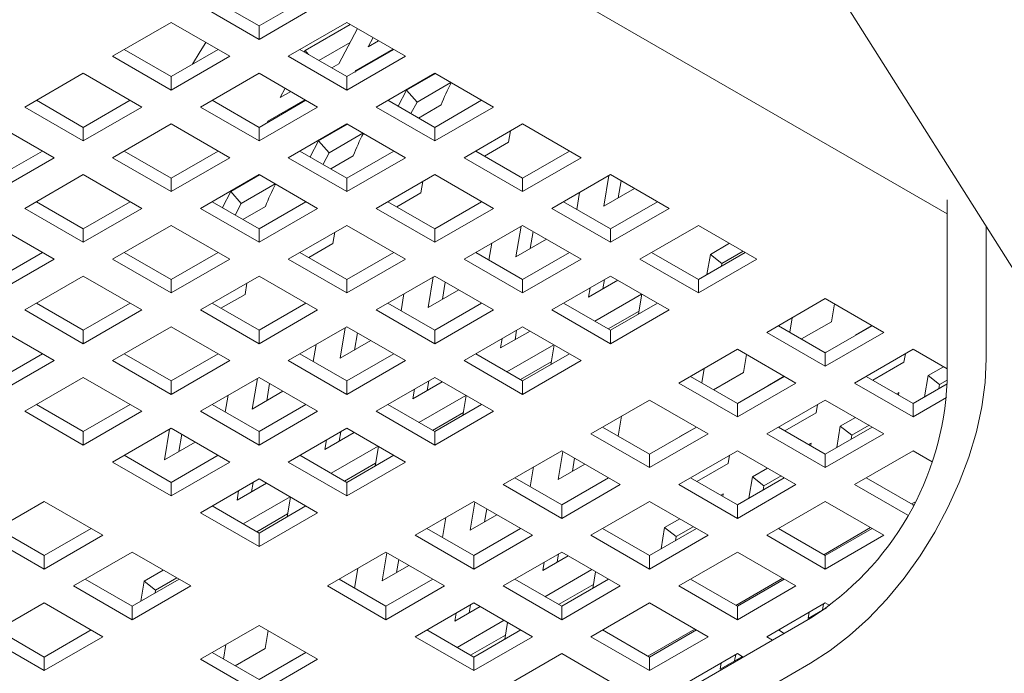
# Model space of a CAD drawing. Units: inches. Extents: x 0.1 to 8.5, y 0.3 to 10.8.
# Drawn here: x 5.9 to 6.1, y 5.4 to 5.6 of the extents above; entities that cross this region are included whole.
import ezdxf

# ---------------------------------------------------------------- set-up
doc = ezdxf.new("R2010")
doc.units = ezdxf.units.IN
doc.header["$MEASUREMENT"] = 0

msp = doc.modelspace()

# ---------------------------------------------------------------- linework, layer by layer
at = {"color": 7, "linetype": 'Continuous', "lineweight": 0}
for p, q in [((6.007610495148596, 5.66950391503376), (6.190781196574365, 5.379772621459321)), ((5.960698791926006, 5.591863196179881), (6.100802232961264, 5.510983201249326)), ((5.931780152873911, 5.558126374070641), (5.945038406481364, 5.550472547179345)), ((5.934421621563938, 5.55965129014577), (5.945038406481364, 5.553522350671085)), ((5.945038406481364, 5.553522350671085), (5.955655181028011, 5.559651284158847)), ((5.945038406481364, 5.550472547179345), (5.958296660088817, 5.558126374070641)), ((5.925151026070184, 5.554299460624993), (5.91189277246273, 5.546645633733695)), ((5.938409279677638, 5.546645633733695), (5.925151026070184, 5.554299460624993)), ((5.964925786892545, 5.554299460624993), (5.951667533285091, 5.546645633733695)), ((5.965701365648917, 5.553851709842347), (5.955448149153794, 5.54793265395036)), ((5.978184030129219, 5.546645639720619), (5.964925786892545, 5.554299460624993)), ((5.945038406481364, 5.550472547179345), (5.945038406481364, 5.553522350671085)), ((5.96310323644706, 5.544945390644274), (5.96730535191321, 5.552925759175724)), ((5.965640572138589, 5.54976414378102), (5.958594498509681, 5.545696532056601)), ((5.970843820447787, 5.550883046182629), (5.969732404733906, 5.548772328037616)), ((5.969732404733906, 5.548772328037616), (5.972116190661888, 5.550148458362083)), ((5.914534241152758, 5.548170549808826), (5.925151026070184, 5.542041610334141)), ((5.925151026070184, 5.542041610334141), (5.935767800616831, 5.548170543821903)), ((5.954309001975118, 5.548170549808826), (5.964925776521765, 5.542041616321064)), ((5.955448149153794, 5.54793265395036), (5.955278628389582, 5.547610692785364)), ((5.95622774140189, 5.547062781505978), (5.955448149153794, 5.54793265395036)), ((5.964925776521765, 5.542041616321064), (5.975542551068412, 5.548170549808826)), ((5.975323582426814, 5.548296892498973), (5.966930800835252, 5.543451842815946)), ((5.91189277246273, 5.546645633733695), (5.925151026070184, 5.538991806842398)), ((5.925151026070184, 5.538991806842398), (5.938409279677638, 5.546645633733695)), ((5.951667533285091, 5.546645633733695), (5.964925776521765, 5.538991812829322)), ((5.961499416115241, 5.544019524874322), (5.96310323644706, 5.544945390644274)), ((5.964925776521765, 5.538991812829322), (5.978184030129219, 5.546645639720619)), ((5.905263645659003, 5.542818720288047), (5.89200539205155, 5.53516489339675)), ((5.918521899266457, 5.53516489339675), (5.905263645659003, 5.542818720288047)), ((5.945038406481364, 5.542818720288047), (5.931780152873911, 5.53516489339675)), ((5.958296649718038, 5.535164899383674), (5.945038406481364, 5.542818720288047)), ((5.966930800835252, 5.543451842815946), (5.966739584400005, 5.543088658933737)), ((5.967080098579141, 5.543285273536568), (5.966930800835252, 5.543451842815946)), ((5.984813156932946, 5.54281872627497), (5.971554903325492, 5.535164899383674)), ((5.984945882170949, 5.542742123050989), (5.978413369550473, 5.538970983786144)), ((5.998071410540399, 5.535164899383674), (5.984813156932946, 5.54281872627497)), ((5.925151026070184, 5.538991806842398), (5.925151026070184, 5.542041610334141)), ((5.964925776521765, 5.538991812829322), (5.964925776521765, 5.542041616321064)), ((5.988455789578362, 5.540715878753005), (5.980806966236006, 5.536300307025551)), ((5.950956398553489, 5.539402281897989), (5.949844982839607, 5.537291563752976)), ((5.949844982839607, 5.537291563752976), (5.952228851733826, 5.538667741972833)), ((5.978413369550473, 5.538970983786144), (5.976509128473658, 5.535354594481211)), ((5.980806966236006, 5.536300307025551), (5.978413369550473, 5.538970983786144)), ((5.894646860741577, 5.536689809471881), (5.905263645659003, 5.530560869997195)), ((5.905263645659003, 5.530560869997195), (5.91588042020565, 5.536689803484957)), ((5.934421621563938, 5.536689809471881), (5.945038396110585, 5.530560875984118)), ((5.945038396110585, 5.530560875984118), (5.955655170657232, 5.536689809471881)), ((5.955436243498753, 5.536816176109723), (5.947043378940953, 5.531971078531306)), ((5.974196382386299, 5.536689809471881), (5.984813156932946, 5.530560875984118)), ((5.980806966236006, 5.536300307025551), (5.97942321384843, 5.533672328802386)), ((5.984813156932946, 5.530560875984118), (5.995429931479593, 5.536689809471881)), ((5.89200539205155, 5.53516489339675), (5.905263645659003, 5.527511066505453)), ((5.905263645659003, 5.527511066505453), (5.918521899266457, 5.53516489339675)), ((5.931780152873911, 5.53516489339675), (5.945038396110585, 5.527511072492378)), ((5.945038396110585, 5.527511072492378), (5.958296649718038, 5.535164899383674)), ((5.971554903325492, 5.535164899383674), (5.984813156932946, 5.527511072492378)), ((5.986263593433694, 5.535632704329434), (5.981145489225449, 5.532678085660842)), ((5.984813156932946, 5.527511072492378), (5.998071410540399, 5.535164899383674)), ((5.947043378940953, 5.531971078531306), (5.946852162505706, 5.531607894649097)), ((5.947192676684842, 5.531804509251928), (5.947043378940953, 5.531971078531306)), ((5.898634518855276, 5.523684153059805), (5.885376265247823, 5.531337979951101)), ((5.905263645659003, 5.527511066505453), (5.905263645659003, 5.530560869997195)), ((5.925151026070184, 5.531337979951102), (5.91189277246273, 5.523684153059805)), ((5.938409269306858, 5.523684159046729), (5.925151026070184, 5.531337979951102)), ((5.945038396110585, 5.527511072492378), (5.945038396110585, 5.530560875984118)), ((5.964925776521765, 5.531337985938026), (5.951667522914311, 5.523684159046729)), ((5.965058460276651, 5.53126135876635), (5.95852603062241, 5.527490267396893)), ((5.968568450650301, 5.529235162363755), (5.960919627307946, 5.524819590636301)), ((5.978184030129219, 5.523684159046729), (5.964925776521765, 5.531337985938026)), ((5.984813156932946, 5.527511072492378), (5.984813156932946, 5.530560875984118)), ((6.004700537344125, 5.531337985938026), (5.991442283736673, 5.523684159046729)), ((6.001541245255233, 5.52719911169156), (6.001970408858844, 5.529761935856263)), ((6.017958790951579, 5.523684159046729), (6.004700537344125, 5.531337985938026)), ((5.95852603062241, 5.527490267396893), (5.956621789545596, 5.523873878091961)), ((5.960919627307946, 5.524819590636301), (5.95852603062241, 5.527490267396893)), ((5.996088870077203, 5.524051522499605), (6.001541245255233, 5.52719911169156)), ((5.885376265247824, 5.519080129660249), (5.89599303979447, 5.525209063148012)), ((5.914534241152758, 5.525209069134934), (5.925151015699405, 5.519080135647174)), ((5.925151015699405, 5.519080135647174), (5.935767790246052, 5.525209069134934)), ((5.954309001975118, 5.525209069134934), (5.964925776521765, 5.519080135647174)), ((5.960919627307946, 5.524819590636301), (5.959535874920369, 5.522191612413136)), ((5.964925776521765, 5.519080135647174), (5.975542551068412, 5.525209069134934)), ((5.994083762797479, 5.525209069134934), (6.004700537344125, 5.519080135647174)), ((6.004700537344125, 5.519080135647174), (6.015317311890772, 5.525209069134934)), ((5.885376265247824, 5.516030326168509), (5.898634518855276, 5.523684153059805)), ((5.91189277246273, 5.523684153059805), (5.925151015699405, 5.516030332155432)), ((5.925151015699405, 5.516030332155432), (5.938409269306858, 5.523684159046729)), ((5.951667522914311, 5.523684159046729), (5.964925776521765, 5.516030332155432)), ((5.966376254505632, 5.524151987940185), (5.961258150297388, 5.521197369271592)), ((5.964925776521765, 5.516030332155432), (5.978184030129219, 5.523684159046729)), ((5.991442283736673, 5.523684159046729), (6.004700537344125, 5.516030332155432)), ((6.004700537344125, 5.516030332155432), (6.017958790951579, 5.523684159046729)), ((5.905263645659003, 5.519857239614157), (5.89200539205155, 5.512203412722861)), ((5.918521888895678, 5.512203418709784), (5.905263645659003, 5.519857239614157)), ((5.925151015699405, 5.516030332155432), (5.925151015699405, 5.519080135647174)), ((5.945038396110585, 5.51985724560108), (5.931780142503131, 5.512203418709784)), ((5.945171121348589, 5.519780642377099), (5.938638608728112, 5.516009503112254)), ((5.958296649718038, 5.512203418709784), (5.945038396110585, 5.51985724560108)), ((5.964925776521765, 5.516030332155432), (5.964925776521765, 5.519080135647174)), ((5.984813156932946, 5.51985724560108), (5.971554903325492, 5.512203418709784)), ((5.981653823360934, 5.515718347406921), (5.982082986964545, 5.518281171571624)), ((5.998071410540399, 5.512203418709784), (5.984813156932946, 5.51985724560108)), ((6.004700537344125, 5.516030332155432), (6.004700537344125, 5.519080135647174)), ((6.024587917755306, 5.51985724560108), (6.011329664147852, 5.512203418709784)), ((6.024230374755981, 5.519650831865872), (6.023069490423154, 5.512718379147644)), ((6.037846166177371, 5.512203421703246), (6.024587917755306, 5.51985724560108)), ((6.026975209006812, 5.518479102336834), (6.026325272245942, 5.514597914197791)), ((5.938638608728112, 5.516009503112254), (5.936734367651297, 5.512393113807321)), ((5.941032205413646, 5.513338826351661), (5.938638608728112, 5.516009503112254)), ((5.948681028756002, 5.517754398079115), (5.941032205413646, 5.513338826351661)), ((6.016961225656733, 5.512002107203751), (6.017601206469136, 5.515823894472528)), ((6.023069490423154, 5.512718379147644), (6.03001177328929, 5.516726073740087)), ((5.894646860741577, 5.51372832879799), (5.905263635288224, 5.507599395310228)), ((5.905263635288224, 5.507599395310228), (5.915880409834871, 5.51372832879799)), ((5.934421621563938, 5.51372832879799), (5.945038396110585, 5.507599395310228)), ((5.945038396110585, 5.507599395310228), (5.955655170657232, 5.51372832879799)), ((5.974196382386299, 5.51372832879799), (5.984813156932946, 5.507599395310228)), ((5.976201531149142, 5.512570806110354), (5.981653823360934, 5.515718347406921)), ((5.984813156932946, 5.507599395310228), (5.995429931479593, 5.51372832879799)), ((6.01397113802327, 5.513728331791452), (6.024587917755306, 5.507599395310228)), ((6.024587917755306, 5.507599395310228), (6.035204692301953, 5.51372832879799)), ((6.100802264073604, 5.473019773872303), (6.100802264073604, 5.514119739314523)), ((5.89200539205155, 5.512203412722861), (5.905263635288224, 5.504549591818487)), ((5.905263635288224, 5.504549591818487), (5.918521888895678, 5.512203418709784)), ((5.931780142503131, 5.512203418709784), (5.945038396110585, 5.504549591818487)), ((5.941032205413646, 5.513338826351661), (5.93964845302607, 5.510710848128497)), ((5.946488832611333, 5.512671223655545), (5.941370811369326, 5.50971665288234)), ((5.945038396110585, 5.504549591818487), (5.958296649718038, 5.512203418709784)), ((5.971554903325492, 5.512203418709784), (5.984813156932946, 5.504549591818487)), ((5.984813156932946, 5.504549591818487), (5.998071410540399, 5.512203418709784)), ((6.011329664147852, 5.512203418709784), (6.024587912569917, 5.504549594811948)), ((6.024587912569917, 5.504549594811948), (6.037846166177371, 5.512203421703246)), ((5.898634508484498, 5.500722678372838), (5.885376265247824, 5.508376499277211)), ((5.905263635288224, 5.504549591818487), (5.905263635288224, 5.507599395310228)), ((5.925151015699405, 5.508376505264136), (5.911892762091951, 5.500722678372838)), ((5.938409269306858, 5.500722678372838), (5.925151015699405, 5.508376505264136)), ((5.945038396110585, 5.504549591818487), (5.945038396110585, 5.507599395310228)), ((5.964925776521765, 5.508376505264136), (5.951667522914311, 5.500722678372838)), ((5.978184030129219, 5.500722678372838), (5.964925776521765, 5.508376505264136)), ((5.984813156932946, 5.504549591818487), (5.984813156932946, 5.507599395310228)), ((6.004700537344125, 5.508376505264136), (5.991442283736673, 5.500722678372838)), ((6.004342952861682, 5.508170067581232), (6.003182068528854, 5.501237614863005)), ((6.017958785766189, 5.5007226813663), (6.004700537344125, 5.508376505264136)), ((6.007087787112513, 5.506998338052194), (6.006437850351643, 5.50311714991315)), ((6.024587912569917, 5.504549594811948), (6.024587917755306, 5.507599395310228)), ((6.044475292981097, 5.508376508257598), (6.031217039373644, 5.5007226813663)), ((6.057733546588549, 5.5007226813663), (6.044475292981097, 5.508376508257598)), ((6.109641072156492, 5.478122309168037), (6.109641072156492, 5.508116450595527)), ((5.961766484432871, 5.504237631017671), (5.962195648036484, 5.506800455182373)), ((6.003182068528854, 5.501237614863005), (6.010124434361229, 5.505245357350836)), ((5.956314109254842, 5.501090041825714), (5.961766484432871, 5.504237631017671)), ((5.997073886728671, 5.5005213908145), (5.997713867541075, 5.504343178083278)), ((6.051525167500748, 5.504306736091862), (6.047191177200527, 5.501804776747247)), ((6.054584734172496, 5.502540399777211), (6.04979210651289, 5.499773674720719)), ((5.885376254877044, 5.496118654973283), (5.895993029423691, 5.502247588461045)), ((5.885376254877044, 5.493068851481542), (5.898634508484498, 5.500722678372838)), ((5.911892762091951, 5.500722678372838), (5.925151015699405, 5.493068851481542)), ((5.914534241152758, 5.502247588461045), (5.925151015699405, 5.496118654973283)), ((5.925151015699405, 5.496118654973283), (5.935767790246052, 5.502247588461045)), ((5.925151015699405, 5.493068851481542), (5.938409269306858, 5.500722678372838)), ((5.951667522914311, 5.500722678372838), (5.964925776521765, 5.493068851481542)), ((5.954309001975118, 5.502247588461045), (5.964925776521765, 5.496118654973283)), ((5.964925776521765, 5.496118654973283), (5.975542551068412, 5.502247588461045)), ((5.964925776521765, 5.493068851481542), (5.978184030129219, 5.500722678372838)), ((5.991442283736673, 5.500722678372838), (6.004700532158735, 5.493068854475004)), ((5.994083757612089, 5.502247591454506), (6.004700537344125, 5.496118654973284)), ((6.004700532158735, 5.493068854475004), (6.017958785766189, 5.5007226813663)), ((6.004700537344125, 5.496118654973284), (6.015317311890772, 5.502247588461045)), ((6.031217039373644, 5.5007226813663), (6.044475292981097, 5.493068854475004)), ((6.033858513249061, 5.502247594447969), (6.044475292981097, 5.496118657966746)), ((6.044475292981097, 5.496118657966746), (6.055092067527744, 5.502247591454506)), ((6.044475292981097, 5.493068854475004), (6.057733546588549, 5.5007226813663)), ((6.047191177200527, 5.501804776747247), (6.046427763368691, 5.497245736068877)), ((6.04979210651289, 5.499773674720719), (6.047191177200527, 5.501804776747247)), ((6.04979210651289, 5.499773674720719), (6.04968352444992, 5.499125283092871)), ((5.905263635288224, 5.49689576492719), (5.892005381680771, 5.489241938035894)), ((5.918521888895678, 5.489241938035894), (5.905263635288224, 5.49689576492719)), ((5.925151015699405, 5.493068851481542), (5.925151015699405, 5.496118654973283)), ((5.945038396110585, 5.49689576492719), (5.931780142503131, 5.489241938035894)), ((5.958296649718038, 5.489241938035894), (5.945038396110585, 5.49689576492719)), ((5.964925776521765, 5.493068851481542), (5.964925776521765, 5.496118654973283)), ((5.984813156932946, 5.49689576492719), (5.971554903325492, 5.489241938035894)), ((5.984455613933621, 5.496689351191982), (5.983294729600793, 5.489756898473753)), ((5.998071405355009, 5.489241941029356), (5.984813156932946, 5.49689576492719)), ((6.004700532158735, 5.493068854475004), (6.004700537344125, 5.496118654973284)), ((6.024587912569917, 5.496895767920652), (6.011329658962462, 5.489241941029356)), ((6.019616083023291, 5.492095654758891), (6.026259438536703, 5.495930782263799)), ((6.023229636002559, 5.496111597169185), (6.02287186484608, 5.493975189809037)), ((6.037846166177371, 5.489241941029356), (6.024587912569917, 5.496895767920652)), ((6.044475292981097, 5.493068854475004), (6.044475292981097, 5.496118657966746)), ((5.941879062538574, 5.492756866733031), (5.942308226142185, 5.495319690897733)), ((5.983294729600793, 5.489756898473753), (5.99023701246693, 5.493764593066196)), ((5.987200448184452, 5.495517621662944), (5.986550511423582, 5.491636433523899)), ((6.019973854179771, 5.494232157925389), (6.019616083023291, 5.492095654758891)), ((5.93642677032678, 5.489609325436463), (5.941879062538574, 5.492756866733031)), ((5.977186464834372, 5.48904062652986), (5.977826445646776, 5.492862413798639)), ((6.031637745606449, 5.492825971807222), (6.021020971059802, 5.48669703831946)), ((6.030959786998955, 5.4883162633798), (6.031708142458735, 5.492785316532368)), ((6.073201507402117, 5.491793217657609), (6.059943253794663, 5.484139390766311)), ((6.08645976100957, 5.484139390766313), (6.073201507402117, 5.491793217657609)), ((5.892005381680771, 5.489241938035894), (5.905263635288224, 5.481588111144597)), ((5.894646860741577, 5.490766848124101), (5.905263635288224, 5.484637914636338)), ((5.905263635288224, 5.484637914636338), (5.915880409834871, 5.490766848124101)), ((5.905263635288224, 5.481588111144597), (5.918521888895678, 5.489241938035894)), ((5.931780142503131, 5.489241938035894), (5.945038396110585, 5.481588111144597)), ((5.934421621563938, 5.490766848124101), (5.945038396110585, 5.484637914636338)), ((5.945038396110585, 5.484637914636338), (5.955655170657232, 5.490766848124101)), ((5.945038396110585, 5.481588111144597), (5.958296649718038, 5.489241938035894)), ((5.971554903325492, 5.489241938035894), (5.984813151747555, 5.481588114138058)), ((5.97419637720091, 5.490766851117562), (5.984813156932946, 5.484637914636338)), ((5.984813151747555, 5.481588114138058), (5.998071405355009, 5.489241941029356)), ((5.984813156932946, 5.484637914636338), (5.995429931479593, 5.490766848124101)), ((6.011329658962462, 5.489241941029356), (6.024587912569917, 5.481588114138058)), ((6.01397113283788, 5.490766854111023), (6.024587912569917, 5.4846379176298)), ((6.024587912569917, 5.4846379176298), (6.035204687116563, 5.490766851117562)), ((6.024587912569917, 5.481588114138058), (6.037846166177371, 5.489241941029356)), ((6.074581090736274, 5.486568144648655), (6.075257327794344, 5.490606409763901)), ((6.031068369061924, 5.488964691165961), (6.024080620697788, 5.484930749900198)), ((6.065694867448809, 5.487459768075891), (6.06514656432854, 5.484185378981661)), ((5.898634508484498, 5.477761197698948), (5.885376254877044, 5.485415024590245)), ((5.905263635288224, 5.481588111144597), (5.905263635288224, 5.484637914636338)), ((5.925151015699405, 5.485415024590245), (5.911892762091951, 5.477761197698948)), ((5.938409269306859, 5.477761197698948), (5.925151015699405, 5.485415024590245)), ((5.945038396110585, 5.481588111144597), (5.945038396110585, 5.484637914636338)), ((5.964925776521765, 5.485415024590245), (5.951667522914311, 5.477761197698948)), ((5.964568192039322, 5.485208586907342), (5.963407307706494, 5.478276134189113)), ((5.97818402494383, 5.47776120069241), (5.964925776521765, 5.485415024590245)), ((5.984813151747555, 5.481588114138058), (5.984813156932946, 5.484637914636338)), ((6.004700532158735, 5.485415027583707), (5.991442278551284, 5.47776120069241)), ((6.003342214108261, 5.484630832884545), (6.002984442951782, 5.482494425524397)), ((6.017958785766189, 5.47776120069241), (6.004700532158735, 5.485415027583707)), ((6.024587912569917, 5.481588114138058), (6.024587912569917, 5.4846379176298)), ((6.062584727670079, 5.48566430384798), (6.073201507402117, 5.479535367366757)), ((6.067800094235304, 5.48265355869295), (6.074581090736274, 5.486568144648655)), ((6.073201507402117, 5.479535367366757), (6.083818281948764, 5.485664300854519)), ((6.083795175851696, 5.485677585917787), (6.080059123223165, 5.483520808643631)), ((5.967313026290153, 5.484036857378304), (5.966663089529283, 5.480155669239259)), ((5.999728661128993, 5.480614890474251), (6.006372016642405, 5.484450017979159)), ((6.000086432285472, 5.482751393640749), (5.999728661128993, 5.480614890474251)), ((6.059943253794663, 5.484139390766311), (6.073201507402117, 5.476485563875015)), ((6.073201507402117, 5.476485563875015), (6.08645976100957, 5.484139390766313)), ((6.080059123223165, 5.483520808643631), (6.08005418673205, 5.4834912758735)), ((6.080078744738269, 5.483505457517432), (6.080059123223165, 5.483520808643631)), ((5.95729912590631, 5.47755991014061), (5.957939106718714, 5.481381697409388)), ((5.963407307706494, 5.478276134189113), (5.970349673538869, 5.482283876676946)), ((6.011750406678387, 5.481345255417972), (6.00113363213174, 5.47521632193021)), ((6.011072365104656, 5.47683549909516), (6.011820720564437, 5.481304552247728)), ((6.053314126990936, 5.480312477320663), (6.040055873383483, 5.472658650429366)), ((6.06657238059839, 5.472658650429366), (6.053314126990936, 5.480312477320663)), ((6.093088886516949, 5.480312478069028), (6.079830632909495, 5.472658651177732)), ((6.100802266666299, 5.475859638490165), (6.093088886516949, 5.480312478069028)), ((5.885376254877044, 5.473157174299393), (5.895993029423691, 5.479286107787154)), ((5.914534241152758, 5.479286107787154), (5.925151015699405, 5.473157174299393)), ((5.925151015699405, 5.473157174299393), (5.935767790246052, 5.479286107787154)), ((5.954308996789729, 5.479286110780617), (5.964925776521765, 5.473157174299393)), ((5.964925776521765, 5.473157174299393), (5.975542551068412, 5.479286107787154)), ((5.994083752426699, 5.479286113774078), (6.004700532158735, 5.473157177292855)), ((6.004700532158735, 5.473157177292855), (6.015317306705382, 5.479286110780617)), ((6.054693751808212, 5.475087428259404), (6.055369988866283, 5.47912569337465)), ((6.07342995493632, 5.479693871250287), (6.07317840130505, 5.479548652430025)), ((6.073201507402117, 5.476485563875015), (6.073201507402117, 5.479535367366757)), ((6.073425018445205, 5.479664338480157), (6.07342995493632, 5.479693871250287)), ((6.09101510523071, 5.477426184544541), (6.091328240551562, 5.479296054454849)), ((5.885376254877044, 5.470107370807652), (5.898634508484498, 5.477761197698948)), ((5.911892762091951, 5.477761197698948), (5.925151015699405, 5.470107370807652)), ((5.925151015699405, 5.470107370807652), (5.938409269306859, 5.477761197698948)), ((5.951667522914311, 5.477761197698948), (5.964925771336376, 5.470107373801114)), ((5.964925771336376, 5.470107373801114), (5.97818402494383, 5.47776120069241)), ((5.991442278551284, 5.47776120069241), (6.004700532158735, 5.470107373801114)), ((6.011180947167627, 5.477483926881321), (6.004193198803489, 5.473449985615559)), ((6.004700532158735, 5.470107373801114), (6.017958785766189, 5.47776120069241)), ((6.045807528520747, 5.47597905168664), (6.045259225400478, 5.472704662592411)), ((6.083935098410779, 5.473338983605913), (6.09101510523071, 5.477426184544541)), ((6.099930180027171, 5.47636301083075), (6.096493054751365, 5.474378800644128)), ((5.905263635288224, 5.4739342842533), (5.892005381680771, 5.466280457362003)), ((5.918521888895678, 5.466280457362003), (5.905263635288224, 5.4739342842533)), ((5.945038396110585, 5.4739342842533), (5.931780142503131, 5.466280457362003)), ((5.944680853111261, 5.473727870518092), (5.943519968778433, 5.466795417799863)), ((5.958296644532648, 5.466280460355464), (5.945038396110585, 5.4739342842533)), ((5.984813151747557, 5.473934287246762), (5.971554898140103, 5.466280460355464)), ((5.998071405355009, 5.466280460355466), (5.984813151747557, 5.473934287246762)), ((6.042697347258899, 5.474183563511034), (6.053314126990936, 5.468054627029811)), ((6.047912672341005, 5.47117279440831), (6.054693751808212, 5.475087428259404)), ((6.053314126990936, 5.468054627029811), (6.063930901537583, 5.474183560517573)), ((6.063907836923635, 5.474196869528536), (6.060171701328867, 5.472040044358991)), ((6.082472105488565, 5.474183565007765), (6.093088884572428, 5.468054628900725)), ((6.096493054751365, 5.474378800644128), (6.095685005083901, 5.469553318322267)), ((6.099093984063728, 5.472347794423948), (6.096493054751365, 5.474378800644128)), ((5.925151015699405, 5.470107370807652), (5.925151015699405, 5.473157174299393)), ((5.947425687362091, 5.472556140989053), (5.946775750601221, 5.468674952850009)), ((5.964925771336376, 5.470107373801114), (5.964925776521765, 5.473157174299393)), ((5.979841322200931, 5.469134174085001), (5.986484677714342, 5.472969301589908)), ((5.98019909335741, 5.471270677251497), (5.979841322200931, 5.469134174085001)), ((5.983454875180199, 5.473150116495295), (5.983097104023721, 5.471013709135146)), ((6.004700532158735, 5.470107373801114), (6.004700532158735, 5.473157177292855)), ((6.040055873383483, 5.472658650429366), (6.053314126990936, 5.46500482353807)), ((6.053314126990936, 5.46500482353807), (6.06657238059839, 5.472658650429366)), ((6.060171701328867, 5.472040044358991), (6.060166764837751, 5.47201051158886)), ((6.06019132284397, 5.472024693232792), (6.060171701328867, 5.472040044358991)), ((6.079830632909495, 5.472658651177732), (6.093088884572428, 5.465004825408982)), ((6.093088884572428, 5.468054628900725), (6.100799061447212, 5.472505619268544)), ((6.099093984063728, 5.472347794423948), (6.09894076616513, 5.47143286534626)), ((6.100802258888215, 5.47333396048899), (6.099093984063728, 5.472347794423948)), ((5.937411704012011, 5.466079145855971), (5.938051684824415, 5.469900933124748)), ((5.943519968778433, 5.466795417799863), (5.950462251644568, 5.470803112392306)), ((5.991862984784088, 5.469864491133333), (5.981246210237441, 5.46373555764557)), ((5.991185026176594, 5.465354782705909), (5.991933381636374, 5.469823835858478)), ((6.089863969430756, 5.470551911146175), (6.089313405480524, 5.470234077342988)), ((6.089766919674761, 5.469972357461835), (6.089863969430756, 5.470551911146175)), ((6.093088884572428, 5.465004825408982), (6.10064806289546, 5.469368646168333)), ((5.894646860741577, 5.467805367450209), (5.905263635288224, 5.461676433962448)), ((5.905263635288224, 5.461676433962448), (5.915880409834871, 5.467805367450209)), ((5.934421616378549, 5.467805370443672), (5.945038396110585, 5.461676433962448)), ((5.945038396110585, 5.461676433962448), (5.955655170657232, 5.467805367450209)), ((5.974196372015519, 5.467805373437134), (5.984813151747557, 5.46167643695591)), ((5.984813151747557, 5.46167643695591), (5.995429926294202, 5.467805370443672)), ((6.033426746579756, 5.468831736983718), (6.020168492972302, 5.461177910092421)), ((6.046685000187209, 5.461177910092421), (6.033426746579756, 5.468831736983718)), ((6.053542616008258, 5.468213154861037), (6.053291062376988, 5.468067936040774)), ((6.053314126990936, 5.46500482353807), (6.053314126990936, 5.468054627029811)), ((6.053537679517143, 5.468183622090906), (6.053542616008258, 5.468213154861037)), ((6.073201506105768, 5.468831737732083), (6.059943252498316, 5.461177910840787)), ((6.071127683336412, 5.465945420259901), (6.071440818657262, 5.46781529017021)), ((6.086459757768702, 5.461177911963334), (6.073201506105768, 5.468831737732083)), ((6.093088884572428, 5.465004825408982), (6.093088884572428, 5.468054628900725)), ((5.892005381680771, 5.466280457362003), (5.905263635288224, 5.458626630470707)), ((5.905263635288224, 5.458626630470707), (5.918521888895678, 5.466280457362003)), ((5.931780142503131, 5.466280457362003), (5.945038390925195, 5.458626633464168)), ((5.945038390925195, 5.458626633464168), (5.958296644532648, 5.466280460355464)), ((5.971554898140103, 5.466280460355464), (5.984813151747557, 5.458626633464168)), ((5.991293608239564, 5.466003210492071), (5.984305859875428, 5.461969269226309)), ((5.984813151747557, 5.458626633464168), (5.998071405355009, 5.466280460355466)), ((6.026330312444855, 5.460670595752012), (6.027083791069782, 5.465170031973569)), ((6.06404767651648, 5.461858219321273), (6.071127683336412, 5.465945420259901)), ((6.080042841099109, 5.464882294441499), (6.076605715823304, 5.462898084254878)), ((5.925151015699405, 5.462453543916355), (5.911892762091951, 5.454799717025058)), ((5.938409264121468, 5.45479972001852), (5.925151015699405, 5.462453543916355)), ((5.964925771336376, 5.462453546909816), (5.951667517728922, 5.45479972001852)), ((5.97818402494383, 5.45479972001852), (5.964925771336376, 5.462453546909816)), ((6.022809966847719, 5.462702823174089), (6.033426746579756, 5.456573886692866)), ((6.033426746579756, 5.456573886692866), (6.044043521126402, 5.462702820180628)), ((6.044020415029336, 5.462716105243897), (6.040284362400805, 5.460559327969741)), ((6.062584725077385, 5.462702824670821), (6.073201504161248, 5.45657388856378)), ((6.073201504161248, 5.45657388856378), (6.083818278707895, 5.462702822051541)), ((6.076605715823304, 5.462898084254878), (6.075797666155839, 5.458072601933016)), ((6.079206645135667, 5.460867078034698), (6.076605715823304, 5.462898084254878)), ((6.083102407770859, 5.463116053933197), (6.079206645135667, 5.460867078034698)), ((5.905263635288224, 5.458626630470707), (5.905263635288224, 5.461676433962448)), ((5.924793431216961, 5.462247106233452), (5.923632546884134, 5.455314653515224)), ((5.927538265467793, 5.461075376704414), (5.926888328706922, 5.457194188565369)), ((5.945038390925195, 5.458626633464168), (5.945038396110585, 5.461676433962448)), ((5.959953900306632, 5.457653409800361), (5.966597255820044, 5.461488537305268)), ((5.9635674532859, 5.461669352210655), (5.963209682129421, 5.459532944850507)), ((5.984813151747557, 5.458626633464168), (5.984813151747557, 5.46167643695591)), ((6.020168492972302, 5.461177910092421), (6.033426746579756, 5.453524083201125)), ((6.033426746579756, 5.453524083201125), (6.046685000187209, 5.461177910092421)), ((6.040284362400805, 5.460559327969741), (6.04027942590969, 5.460529795199609)), ((6.040303983915909, 5.460543976843542), (6.040284362400805, 5.460559327969741)), ((6.059943252498316, 5.461177910840787), (6.073201504161248, 5.453524085072038)), ((6.073201504161248, 5.453524085072038), (6.086459757768702, 5.461177911963334)), ((6.079206645135667, 5.460867078034698), (6.079053427237068, 5.459952148957009)), ((5.923632546884134, 5.455314653515224), (5.930574912716508, 5.459322396003055)), ((5.960311671463112, 5.459789912966857), (5.959953900306632, 5.457653409800361)), ((5.971975645856027, 5.458383774744081), (5.96135887130938, 5.45225484125632)), ((5.971297604282296, 5.45387401842127), (5.972045959742076, 5.458343071573839)), ((6.069976547536458, 5.459071146861535), (6.069426066552462, 5.458753360953737)), ((6.069879497780462, 5.458491593177195), (6.069976547536458, 5.459071146861535)), ((5.914534235967367, 5.456324630106726), (5.925151015699405, 5.450195693625503)), ((5.925151015699405, 5.450195693625503), (5.935767790246052, 5.456324627113265)), ((5.954308991604339, 5.456324633100189), (5.964925771336376, 5.450195696618964)), ((5.964925771336376, 5.450195696618964), (5.975542545883022, 5.456324630106726)), ((6.013539366168576, 5.457350996646773), (6.000281112561122, 5.449697169755477)), ((6.013775073248536, 5.457214901356825), (6.01270926822357, 5.450850301787733)), ((6.026797619776029, 5.449697169755477), (6.013539366168576, 5.457350996646773)), ((6.016456873900634, 5.455666730794105), (6.015965050046359, 5.452729741031531)), ((6.033426746579756, 5.453524083201125), (6.033426746579756, 5.456573886692866)), ((6.053314125694589, 5.457350997395139), (6.040055872087136, 5.449697170503841)), ((6.05124034440835, 5.454464703870651), (6.051553479729201, 5.456334573780958)), ((6.066572377357521, 5.44969717162639), (6.053314125694589, 5.457350997395139)), ((6.073201504161248, 5.453524085072038), (6.073201504161248, 5.45657388856378)), ((6.093088883924254, 5.457350998891869), (6.079830630316801, 5.449697172000572)), ((6.097427407551531, 5.45484642251325), (6.093088883924254, 5.457350998891869)), ((5.911892762091951, 5.454799717025058), (5.925151010514014, 5.447145893127223)), ((5.925151010514014, 5.447145893127223), (5.938409264121468, 5.45479972001852)), ((5.951667517728922, 5.45479972001852), (5.964925771336376, 5.447145893127224)), ((5.971406186345265, 5.454522446207431), (5.964418437981128, 5.450488504941669)), ((5.964925771336376, 5.447145893127224), (5.97818402494383, 5.45479972001852)), ((6.006442890550554, 5.449189831467371), (6.007196369175483, 5.453689267688929)), ((6.01270926822357, 5.450850301787733), (6.018754686065291, 5.454340247222182)), ((6.044160337588417, 5.450377502932022), (6.05124034440835, 5.454464703870651)), ((6.06015541920481, 5.453401530156859), (6.056718293929005, 5.451417319970238)), ((6.002922586436538, 5.451222082837145), (6.013539366168576, 5.445093146355921)), ((6.024133076101275, 5.451235388854647), (6.013516301554628, 5.445106455366885)), ((6.013539366168576, 5.445093146355921), (6.024156140715221, 5.451222079843683)), ((6.042697344666204, 5.451222084333875), (6.053314123750067, 5.445093148226834)), ((6.053314123750067, 5.445093148226834), (6.063930898296714, 5.451222081714596)), ((6.056718293929005, 5.451417319970238), (6.055910244261541, 5.446591837648376)), ((6.059319223241366, 5.449386313750058), (6.056718293929005, 5.451417319970238)), ((6.063215068842797, 5.451635337543947), (6.059319223241366, 5.449386313750058)), ((6.082472103544044, 5.451222085456423), (6.093088882627907, 5.445093149349383)), ((5.925151010514014, 5.447145893127223), (5.925151015699405, 5.450195693625503)), ((5.945038390925195, 5.450972806572872), (5.931780137317741, 5.443318979681575)), ((5.94006656137857, 5.44617269341111), (5.946709916891982, 5.450007820916018)), ((5.943680114357838, 5.450188635821404), (5.943322343201359, 5.448052228461257)), ((5.958296644532648, 5.443318979681575), (5.945038390925195, 5.450972806572872)), ((5.964925771336376, 5.447145893127224), (5.964925771336376, 5.450195696618964)), ((6.000281112561122, 5.449697169755477), (6.013539366168576, 5.442043342864179)), ((6.013539366168576, 5.442043342864179), (6.026797619776029, 5.449697169755477)), ((6.040055872087136, 5.449697170503841), (6.053314123750067, 5.442043344735093)), ((6.053314123750067, 5.442043344735093), (6.066572377357521, 5.44969717162639)), ((6.059319223241366, 5.449386313750058), (6.059166005342769, 5.448471384672369)), ((6.079830630316801, 5.449697172000572), (6.091867712952954, 5.442748312105363)), ((5.940424332535049, 5.448309196577607), (5.94006656137857, 5.44617269341111)), ((5.952088223961728, 5.446903010459442), (5.941471449415081, 5.44077407697168)), ((5.951410265354234, 5.442393302032019), (5.952158620814014, 5.446862355184587)), ((6.050089208608396, 5.447590430472284), (6.049538644658163, 5.447272596669097)), ((6.049992158852401, 5.447010876787945), (6.050089208608396, 5.447590430472284)), ((5.896424785722216, 5.44587024433598), (5.883166532114762, 5.438216417444684)), ((5.909683034144281, 5.438216420438145), (5.896424785722216, 5.44587024433598)), ((5.934421611193159, 5.444843892763243), (5.945038390925195, 5.43871495628202)), ((5.945038390925195, 5.43871495628202), (5.955655165471842, 5.444843889769781)), ((5.993651985757396, 5.445870256309827), (5.980393732149942, 5.438216429418531)), ((5.993887651354236, 5.445734137072185), (5.992821846329271, 5.439369537503093)), ((6.006910239364849, 5.438216429418531), (5.993651985757396, 5.445870256309827)), ((6.013539366168576, 5.442043342864179), (6.013539366168576, 5.445093146355921)), ((6.033426745283409, 5.445870257058193), (6.020168491675954, 5.438216430166896)), ((6.046684996946341, 5.438216431289445), (6.033426745283409, 5.445870257058193)), ((6.053314123750067, 5.442043344735093), (6.053314123750067, 5.445093148226834)), ((6.073201503513074, 5.445870258554924), (6.05994324990562, 5.438216431663627)), ((6.08645975582418, 5.438216432411993), (6.073201503513074, 5.445870258554924)), ((6.093492186692454, 5.44573778430466), (6.092732215959462, 5.445299062538959)), ((6.093088882627907, 5.445093149349383), (6.093186077574817, 5.445149258797912)), ((6.093088882627907, 5.444964960455092), (6.093088882627907, 5.445093149349383)), ((5.931780137317741, 5.443318979681575), (5.945038390925195, 5.435665152790278)), ((5.951518847417204, 5.44304172981818), (5.944531099053067, 5.439007788552418)), ((5.945038390925195, 5.435665152790278), (5.958296644532648, 5.443318979681575)), ((5.986555551622493, 5.43770911507812), (5.987309030247421, 5.442208551299679)), ((5.992821846329271, 5.439369537503093), (5.99886734713723, 5.442859530832932)), ((5.996569452006336, 5.444185966509465), (5.99607762815206, 5.441248976746891)), ((6.040268080276748, 5.441920813767609), (6.036830955000942, 5.439936603580987)), ((6.043327729914735, 5.440154621154695), (6.039431884313306, 5.437905597360808)), ((5.883166532114762, 5.438216417444684), (5.896424780536826, 5.430562593546848)), ((5.88580800599018, 5.439741330526352), (5.896424785722216, 5.433612394045128)), ((5.896424780536826, 5.430562593546848), (5.909683034144281, 5.438216420438145)), ((5.896424785722216, 5.433612394045128), (5.907041560268863, 5.43974132753289)), ((5.945038390925195, 5.435665152790278), (5.945038390925195, 5.43871495628202)), ((5.980393732149942, 5.438216429418531), (5.993651985757396, 5.430562602527234)), ((5.983035206025359, 5.439741342500199), (5.993651985757396, 5.433612406018975)), ((6.004245654206976, 5.439754624570007), (5.993628879660329, 5.433625691082245)), ((5.993651985757396, 5.433612406018975), (6.004268760304043, 5.439741339506737)), ((5.993651985757396, 5.430562602527234), (6.006910239364849, 5.438216429418531)), ((6.020168491675954, 5.438216430166896), (6.033426743338887, 5.430562604398149)), ((6.022809964255024, 5.43974134399693), (6.033426743338887, 5.433612407889889)), ((6.022824200742794, 5.439733106635652), (6.022827249752012, 5.439751274200583)), ((6.033426743338887, 5.433612407889889), (6.044043517885534, 5.439741341377651)), ((6.033426743338887, 5.430562604398149), (6.046684996946341, 5.438216431289445)), ((6.036830955000942, 5.439936603580987), (6.036022905333478, 5.435111121259126)), ((6.039431884313306, 5.437905597360808), (6.036830955000942, 5.439936603580987)), ((6.039431884313306, 5.437905597360808), (6.039278666414708, 5.436990668283119)), ((6.05994324990562, 5.438216431663627), (6.073201502216726, 5.430562605520697)), ((6.062584723132863, 5.439741345119478), (6.073201502216726, 5.433612409012437)), ((6.08346156861181, 5.439947231742081), (6.072844794065163, 5.43381829825432)), ((6.073201502216726, 5.433612409012437), (6.083818276763373, 5.439741342500199)), ((6.073201502216726, 5.430562605520697), (6.08645975582418, 5.438216432411993)), ((5.896424780536826, 5.430562593546848), (5.896424785722216, 5.433612394045128)), ((5.916312160948006, 5.434389506992497), (5.903053907340553, 5.4267356801012)), ((5.929570414555459, 5.4267356801012), (5.916312160948006, 5.434389506992497)), ((5.973764605346215, 5.434389515972883), (5.960506351738761, 5.426735689081585)), ((5.974000312426176, 5.434253420682935), (5.972934507401209, 5.427888821113843)), ((5.987022858953669, 5.426735689081586), (5.973764605346215, 5.434389515972883)), ((5.993651985757396, 5.430562602527234), (5.993651985757396, 5.433612406018975)), ((6.013539364872227, 5.434389516721248), (6.000281111264774, 5.426735689829951)), ((6.009255860823708, 5.430227577398981), (6.015002351312704, 5.433544955745894)), ((6.012824777967348, 5.433976982359433), (6.012511642646496, 5.432107112449126)), ((6.02679761653516, 5.4267356909525), (6.013539364872227, 5.434389516721248)), ((6.033426743338887, 5.430562604398149), (6.033426743338887, 5.433612407889889)), ((6.053314123101893, 5.434389518217979), (6.04005586949444, 5.426735691326683)), ((6.066572375413, 5.426735692075048), (6.053314123101893, 5.434389518217979)), ((6.073201502216726, 5.430562605520697), (6.073201502216726, 5.433612409012437)), ((5.972934507401209, 5.427888821113843), (5.978979925242931, 5.431378766548292)), ((5.976682113078275, 5.432705250120216), (5.976190289223998, 5.42976826035764)), ((6.00956899614456, 5.432097447309287), (6.009255860823708, 5.430227577398981)), ((5.923362076950776, 5.430319758774456), (5.919028003684319, 5.427817751534453)), ((5.966668129728194, 5.426228350793481), (5.967421608353123, 5.430727787015039)), ((6.02038065838245, 5.430440049482969), (6.009763883835803, 5.424311115995207)), ((6.020554928963743, 5.426181648570048), (6.021189807352557, 5.429973040795988)), ((5.903053907340553, 5.4267356801012), (5.916312160948006, 5.419081853209904)), ((5.90569538121597, 5.428260593182868), (5.916312160948006, 5.422131656701645)), ((5.916312160948006, 5.422131656701645), (5.926928935494653, 5.428260590189407)), ((5.916312160948006, 5.419081853209904), (5.929570414555459, 5.4267356801012)), ((5.919028003684319, 5.427817751534453), (5.918264589852481, 5.423258710856083)), ((5.92162893299668, 5.425786649507924), (5.919028003684319, 5.427817751534453)), ((5.926421643622525, 5.428553422459806), (5.92162893299668, 5.425786649507924)), ((5.960506351738761, 5.426735689081585), (5.973764605346215, 5.419081862190289)), ((5.963147825614178, 5.428260602163254), (5.973764605346215, 5.422131665682031)), ((5.984358315278913, 5.428273908180756), (5.973741540732266, 5.422144974692994)), ((5.973764605346215, 5.422131665682031), (5.984381379892861, 5.428260599169793)), ((5.973764605346215, 5.419081862190289), (5.987022858953669, 5.426735689081586)), ((6.000281111264774, 5.426735689829951), (6.013539362927707, 5.419081864061202)), ((6.002922583843844, 5.428260603659985), (6.013539362927707, 5.422131667552945)), ((6.002936778848495, 5.428252342351012), (6.002939827857713, 5.428270509915944)), ((6.020708146862341, 5.427096613806051), (6.01282353347379, 5.422544923382294)), ((6.013539362927707, 5.422131667552945), (6.024156137474354, 5.428260601040707)), ((6.013539362927707, 5.419081864061202), (6.02679761653516, 5.4267356909525)), ((6.04005586949444, 5.426735691326683), (6.053314121805546, 5.419081865183751)), ((6.042697342721683, 5.428260604782533), (6.053314121805546, 5.422131668675493)), ((6.063574229683748, 5.42846651535283), (6.052957455137101, 5.422337581865068)), ((6.053314121805546, 5.422131668675493), (6.063930896352193, 5.428260602163254)), ((6.053314121805546, 5.419081865183751), (6.066572375413, 5.426735692075048)), ((5.92162893299668, 5.425786649507924), (5.921520350933712, 5.425138257880076)), ((5.896424780536826, 5.422908766655552), (5.883166526929372, 5.415254939764256)), ((5.909683034144281, 5.415254939764256), (5.896424780536826, 5.422908766655552)), ((5.993651984461047, 5.422908776384303), (5.980393730853595, 5.415254949493007)), ((5.992937356073048, 5.422496218074794), (5.992624220752197, 5.420626348164486)), ((6.00691023612398, 5.415254950615554), (5.993651984461047, 5.422908776384303)), ((6.033426742690713, 5.422908777881035), (6.02016848908326, 5.415254950989737)), ((6.04668499500182, 5.415254951738103), (6.033426742690713, 5.422908777881035)), ((6.073201502216726, 5.422908778629399), (6.059943248609273, 5.415254951738103)), ((6.072812706872916, 5.422684330900229), (6.072570963999198, 5.421240781988128)), ((6.074231201372331, 5.422314345959725), (6.073201502216726, 5.422908778629399)), ((5.916312160948006, 5.419081853209904), (5.916312160948006, 5.422131656701645)), ((5.973764605346215, 5.419081862190289), (5.973764605346215, 5.422131665682031)), ((5.989368438929409, 5.418746813114341), (5.995115012384642, 5.422064239356644)), ((5.989681574250261, 5.420616683024647), (5.989368438929409, 5.418746813114341)), ((6.013539362927707, 5.419081864061202), (6.013539362927707, 5.422131667552945)), ((6.053314121805546, 5.419081865183751), (6.053314121805546, 5.422131668675493)), ((6.069315202917969, 5.419361234964133), (6.073462934015617, 5.421755669159841)), ((6.069556925050128, 5.420804795850083), (6.069315202917969, 5.419361234964133)), ((5.543955695526793, 5.115835443846504), (6.069866311334132, 5.419437180007423)), ((5.945038375369027, 5.417806216392508), (5.931780121761573, 5.410152389501211)), ((5.95829662897648, 5.410152389501212), (5.945038375369027, 5.417806216392508)), ((6.000493319454388, 5.418959333093719), (5.989876544907741, 5.412830399605957)), ((6.000667507069445, 5.414700884285408), (6.001302385458258, 5.418492276511349)), ((5.88580800080479, 5.416779852845924), (5.896424780536826, 5.4106509163647)), ((5.896424780536826, 5.4106509163647), (5.907041555083473, 5.416779849852462)), ((5.946418000186302, 5.412581167331249), (5.947094237244373, 5.416619432446494)), ((5.983035203432664, 5.41677986332304), (5.993651982516527, 5.410650927215999)), ((5.983049439920435, 5.416771625961762), (5.983052488929652, 5.416789793526694)), ((6.000820724968042, 5.415615849521411), (5.992936194545727, 5.411064206993044)), ((5.993651982516527, 5.410650927215999), (6.004268757063174, 5.416779860703761)), ((6.022809962310503, 5.416779864445589), (6.033426741394366, 5.410650928338547)), ((6.04368680778945, 5.41698575106819), (6.033070033242803, 5.410856817580428)), ((6.033426741394366, 5.410650928338547), (6.044043515941013, 5.416779861826309)), ((6.062584719891995, 5.416779866316502), (6.063923947929825, 5.416006746426581)), ((6.062867274376344, 5.416616710750826), (6.062927756763282, 5.41697785845674)), ((5.883166526929372, 5.415254939764256), (5.896424780536826, 5.407601112872958)), ((5.896424780536826, 5.407601112872958), (5.909683034144281, 5.415254939764256)), ((5.937531776898838, 5.413472790758485), (5.936983473778569, 5.410198401664255)), ((5.980393730853595, 5.415254949493007), (5.993651982516527, 5.407601123724257)), ((5.993651982516527, 5.407601123724257), (6.00691023612398, 5.415254950615554)), ((6.02016848908326, 5.415254950989737), (6.033426741394366, 5.407601124846806)), ((6.033426741394366, 5.407601124846806), (6.04668499500182, 5.415254951738103)), ((6.059943248609273, 5.415254951738103), (6.061282474054408, 5.414481833344913)), ((5.934421595636989, 5.41167730258288), (5.945038375369027, 5.405548366101656)), ((5.939637003685332, 5.408666581375545), (5.946418000186302, 5.412581167331249)), ((5.945038375369027, 5.405548366101656), (5.955655149915672, 5.411677299589418)), ((5.955632085301725, 5.411690608600382), (5.951895949706955, 5.409533783430835)), ((6.013539362279533, 5.411428037544089), (6.00028110867208, 5.403774210652792)), ((6.026797614590639, 5.403774211401157), (6.013539362279533, 5.411428037544089)), ((6.053314121805546, 5.411428038292454), (6.040055868198093, 5.403774211401157)), ((6.052925284978617, 5.41120356661559), (6.0526835421049, 5.409760017703487)), ((6.054653347250682, 5.410654919899265), (6.053314121805546, 5.411428038292454)), ((5.543955695526793, 5.10562866660608), (6.069866311334132, 5.409230402766998)), ((5.896424780536826, 5.407601112872958), (5.896424780536826, 5.4106509163647)), ((5.931780121761573, 5.410152389501211), (5.945038375369027, 5.402498562609915)), ((5.945038375369027, 5.402498562609915), (5.95829662897648, 5.410152389501212)), ((5.951895949706955, 5.409533783430835), (5.951891013215842, 5.409504250660706)), ((5.951915571222059, 5.409518432304638), (5.951895949706955, 5.409533783430835)), ((5.993651982516527, 5.407601123724257), (5.993651982516527, 5.410650927215999)), ((6.033426741394366, 5.407601124846806), (6.033426741394366, 5.410650928338547)), ((6.04942778102367, 5.407880470679493), (6.054443504895178, 5.41077598643773)), ((6.049669503155829, 5.409324031565443), (6.04942778102367, 5.407880470679493))]:
    msp.add_line(p, q, dxfattribs=at)
at = {"color": 7, "linetype": 'Continuous', "lineweight": 0, "flags": 128}
for points in [[(5.932967658998111, 5.549787057413656), (5.93168989597859, 5.547734483319259), (5.930008294799372, 5.544845639714405)], [(6.069866311334132, 5.409230402766998), (6.074319690049721, 5.41209009181432), (6.078717025072064, 5.415491403360041), (6.083003102370287, 5.419391589002052), (6.087123952407073, 5.423741577002462), (6.091027762767276, 5.428486690749589), (6.094665500404695, 5.433567247489239), (6.097991326473262, 5.438919372639754), (6.100963467472534, 5.44447569430629), (6.103544588595758, 5.450166421067207), (6.105702125594825, 5.455919964684196), (6.107409072959515, 5.461663969946564), (6.108643859468153, 5.467326152988464), (6.109390970434375, 5.472835379051927), (6.109641072156492, 5.478122309168037)]]:
    msp.add_lwpolyline(points, dxfattribs=at)
at = {"color": 7, "linetype": 'Continuous', "lineweight": 0}
for centre, radius, start, end in [((6.033682055906957, 5.517265210064854), 0.05085150370330893, 152.5972477014921, 158.8261727889306), ((6.013794716979528, 5.505784493675314), 0.050851503704004, 152.5972477015318, 158.8261727888841), ((5.99390729508506, 5.494303729390751), 0.05085150370381824, 152.5972477015202, 158.8261727888953), ((6.033636421638829, 5.476076280600743), 0.06723535248181593, 302.6055090311579, 357.3944464629896)]:
    msp.add_arc(centre, radius, start, end, dxfattribs=at)

doc.saveas('drawing.dxf')
